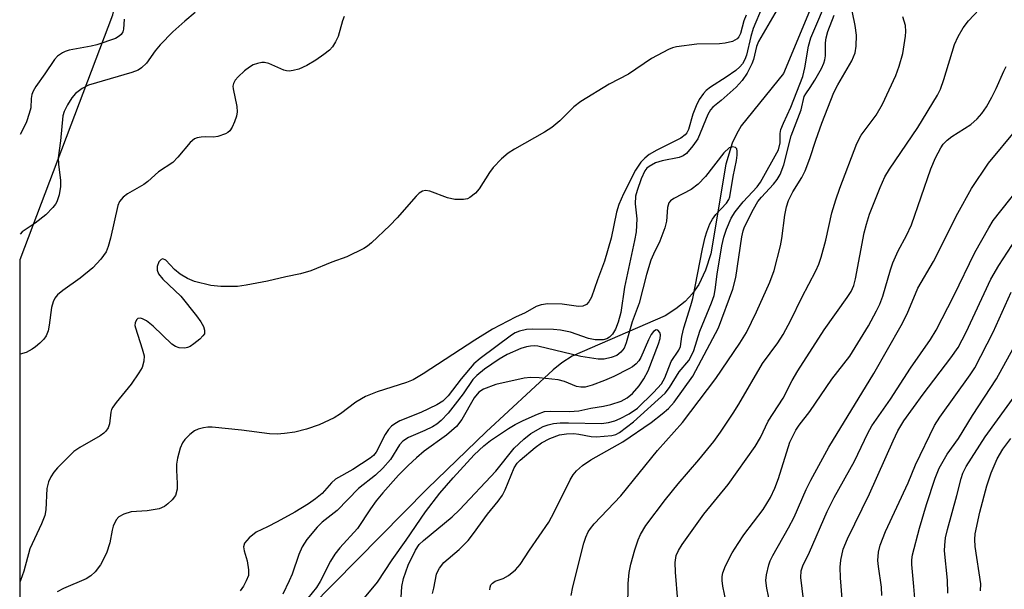
# Model space of a CAD drawing. Units: inches. Extents: x 1255761 to 1261761, y 477455 to 481456.
# Drawn here: x 1255761 to 1255955, y 478836 to 478948 of the extents above; entities that cross this region are included whole.
import ezdxf

# ---------------------------------------------------------------- set-up
doc = ezdxf.new("R2010")
doc.units = ezdxf.units.IN
doc.header["$MEASUREMENT"] = 0
for name, color, linetype in [('HYDRO-Single Line Stream', 4, 'Continuous'), ('NTRL-Trees', 3, 'Continuous'), ('Undefined', 1, 'Continuous')]:
    doc.layers.add(name, color=color, linetype=linetype)

msp = doc.modelspace()

# ---------------------------------------------------------------- linework, layer by layer
at = {"layer": 'HYDRO-Single Line Stream'}
msp.add_lwpolyline([(1255916.88, 478950.16), (1255911.4, 478937.12), (1255903.06, 478926.84), (1255902.15, 478925.19), (1255901.35, 478923.4), (1255900.09, 478919.29), (1255897.14, 478901.61), (1255896.08, 478898.38), (1255894.72, 478895.57), (1255893.52, 478893.82), (1255892.03, 478892.21), (1255890.24, 478890.76), (1255888.12, 478889.41), (1255869.79, 478881.49), (1255867.8, 478880.19), (1255866.09, 478878.79), (1255852.88, 478866.55), (1255841.27, 478855.38), (1255818.26, 478832.08), (1255813.66, 478827.04), (1255812.28, 478825.01), (1255811.31, 478823.02), (1255811.58, 478809.35), (1255805.34, 478795.37)], dxfattribs=at)
at = {"layer": 'NTRL-Trees'}
msp.add_lwpolyline([(1255944.94, 478051.05), (1255978.75, 478105.62), (1255953.77, 478172.55), (1255905.18, 478183.59), (1255852.16, 478190.22), (1255828.92, 478203.83), (1255804.85, 478201), (1255785.03, 478175.51), (1255768.73, 478125.53), (1255760.99, 478112.62), (1255761.06, 478900.51), (1255779.36, 478948.66), (1255790.69, 478998.22), (1255793.52, 479070.44), (1255761.08, 479110.09), (1255761.14, 479790.37)], dxfattribs=at)
at = {"layer": 'Undefined'}
for points in [[(1255842.29, 478834.73, 200), (1255842.56, 478835.8, 200), (1255843.07, 478838.53, 200), (1255843.25, 478839.05, 200), (1255843.65, 478839.77, 200), (1255844.53, 478840.84, 200), (1255847.52, 478843.43, 200), (1255849.3, 478845.2, 200), (1255850.37, 478846.56, 200), (1255853.11, 478850.39, 200), (1255855.25, 478852.93, 200), (1255856.06, 478854.13, 200), (1255856.62, 478855.14, 200), (1255858.35, 478859.49, 200), (1255858.94, 478860.39, 200), (1255859.55, 478861.02, 200), (1255862.52, 478863.52, 200), (1255863.76, 478864.44, 200), (1255865.43, 478865.29, 200), (1255867.34, 478865.97, 200), (1255868.69, 478866.19, 200), (1255870.15, 478866.22, 200), (1255871.14, 478866.12, 200), (1255873.52, 478865.63, 200), (1255874.59, 478865.59, 200), (1255877.63, 478865.86, 200), (1255878.38, 478866.07, 200), (1255879.1, 478866.43, 200), (1255881.89, 478868.56, 200), (1255888.1, 478874.16, 200), (1255888.97, 478875.27, 200), (1255890.89, 478878.41, 200), (1255892.79, 478880.63, 200), (1255893.33, 478881.59, 200), (1255893.77, 478882.61, 200), (1255894.97, 478886.4, 200), (1255897.22, 478891.97, 200), (1255897.74, 478893.43, 200), (1255897.98, 478894.53, 200), (1255898.38, 478897.6, 200), (1255899.27, 478903.21, 200), (1255899.65, 478904.88, 200), (1255900.18, 478906.49, 200), (1255901.12, 478908.63, 200), (1255901.89, 478909.89, 200), (1255903.5, 478911.84, 200), (1255906.25, 478914.82, 200), (1255906.92, 478915.7, 200), (1255910.42, 478922.11, 200), (1255910.8, 478923.43, 200), (1255910.77, 478925.28, 200), (1255910.91, 478926.07, 200), (1255911.41, 478927.36, 200), (1255912.87, 478930.49, 200), (1255915.23, 478936.55, 200), (1255915.65, 478938.2, 200), (1255916.38, 478942.46, 200), (1255916.79, 478944.13, 200), (1255920.47, 478952.77, 200)], [(1255907.23, 478950.15, 202), (1255905.47, 478946, 202), (1255904.98, 478944.42, 202), (1255904.16, 478940.73, 202), (1255903.83, 478939.87, 202), (1255903.34, 478939.02, 202), (1255902.86, 478938.43, 202), (1255902.01, 478937.7, 202), (1255900.16, 478936.39, 202), (1255897.05, 478934.42, 202), (1255896.2, 478933.75, 202), (1255895.65, 478933.17, 202), (1255894.85, 478932.02, 202), (1255894.22, 478930.72, 202), (1255893.57, 478929.11, 202), (1255892.7, 478926.06, 202), (1255892.36, 478925.4, 202), (1255892.08, 478925.04, 202), (1255891.21, 478924.4, 202), (1255886.5, 478922.02, 202), (1255884.99, 478921.14, 202), (1255884.12, 478920.44, 202), (1255883.34, 478919.63, 202), (1255882.3, 478918.05, 202), (1255879.92, 478913.43, 202), (1255878.97, 478911.34, 202), (1255878.54, 478909.8, 202), (1255877.5, 478904.71, 202), (1255876.16, 478900.18, 202), (1255874.77, 478896.51, 202), (1255873.58, 478893.06, 202), (1255873.09, 478892.16, 202), (1255872.6, 478891.63, 202), (1255871.89, 478891.33, 202), (1255871.08, 478891.23, 202), (1255867.82, 478891.69, 202), (1255865, 478891.8, 202), (1255863.69, 478891.59, 202), (1255862.7, 478891.26, 202), (1255860.57, 478890, 202), (1255858.61, 478889.12, 202), (1255854.1, 478886.76, 202), (1255850.66, 478884.62, 202), (1255840.47, 478878, 202), (1255838.49, 478876.83, 202), (1255837.17, 478876.27, 202), (1255831.38, 478874.43, 202), (1255829.11, 478873.53, 202), (1255827.21, 478872.44, 202), (1255824.16, 478870.12, 202), (1255822.93, 478869.31, 202), (1255819.98, 478867.98, 202), (1255817.45, 478867.11, 202), (1255815.2, 478866.51, 202), (1255813.15, 478866.22, 202), (1255811.67, 478866.11, 202), (1255810.17, 478866.18, 202), (1255804.67, 478866.93, 202), (1255798.9, 478867.47, 202), (1255798.04, 478867.47, 202), (1255797.22, 478867.35, 202), (1255796.16, 478867.07, 202), (1255795.41, 478866.75, 202), (1255794.52, 478866.07, 202), (1255793.53, 478865.06, 202), (1255793.04, 478864.38, 202), (1255792.6, 478863.33, 202), (1255792.05, 478861.37, 202), (1255791.85, 478860.23, 202), (1255791.84, 478859.05, 202), (1255792.02, 478856.39, 202), (1255791.98, 478855.31, 202), (1255791.65, 478854.06, 202), (1255791.02, 478853.17, 202), (1255790.17, 478852.41, 202), (1255789.48, 478851.9, 202), (1255788.44, 478851.42, 202), (1255786.09, 478851, 202), (1255782.93, 478850.8, 202), (1255781.53, 478850.37, 202), (1255780.52, 478849.84, 202), (1255779.97, 478849.25, 202), (1255779.38, 478847.99, 202), (1255779.18, 478847.19, 202), (1255778.77, 478844.74, 202), (1255778.09, 478842.71, 202), (1255776.88, 478840.39, 202), (1255775.82, 478839.05, 202), (1255774.99, 478838.26, 202), (1255774.06, 478837.64, 202), (1255769.62, 478835.76, 202), (1255768.37, 478835.1, 202)], [(1255910.62, 478950.5, 200), (1255906.53, 478943.42, 200), (1255906.14, 478942.44, 200), (1255905.51, 478939.89, 200), (1255905.18, 478938.99, 200), (1255904.25, 478937.19, 200), (1255903.32, 478935.72, 200), (1255902.08, 478934.39, 200), (1255899.18, 478931.77, 200), (1255897.52, 478930.49, 200), (1255897.06, 478929.99, 200), (1255896.52, 478929.05, 200), (1255894.54, 478924.23, 200), (1255893.59, 478922.84, 200), (1255892.3, 478921.37, 200), (1255891.66, 478920.88, 200), (1255890.9, 478920.57, 200), (1255887.51, 478919.9, 200), (1255886.2, 478919.51, 200), (1255884.95, 478918.81, 200), (1255884.5, 478918.45, 200), (1255884.09, 478917.96, 200), (1255883.38, 478916.37, 200), (1255882.61, 478914.11, 200), (1255882.31, 478912.96, 200), (1255882.23, 478911.48, 200), (1255882.56, 478908.49, 200), (1255882.4, 478905.95, 200), (1255882.1, 478904.24, 200), (1255880.13, 478895.07, 200), (1255879.4, 478890.08, 200), (1255878.84, 478888.16, 200), (1255878.31, 478886.79, 200), (1255877.74, 478885.77, 200), (1255877.14, 478885.18, 200), (1255876.66, 478884.89, 200), (1255875.91, 478884.67, 200), (1255874.33, 478884.66, 200), (1255873.02, 478884.97, 200), (1255869.46, 478886.2, 200), (1255867.53, 478886.62, 200), (1255866.1, 478886.75, 200), (1255861.97, 478886.81, 200), (1255860.83, 478886.75, 200), (1255859.41, 478886.38, 200), (1255858.59, 478886.03, 200), (1255857.85, 478885.6, 200), (1255851.7, 478881.02, 200), (1255850.43, 478879.93, 200), (1255847.91, 478877.02, 200), (1255845.4, 478873.64, 200), (1255844.35, 478872.63, 200), (1255843.12, 478871.89, 200), (1255840, 478870.35, 200), (1255835.86, 478868.73, 200), (1255834.86, 478868.17, 200), (1255834.19, 478867.67, 200), (1255833.63, 478867.01, 200), (1255832.99, 478866.03, 200), (1255831.19, 478862.6, 200), (1255830.66, 478861.93, 200), (1255830.02, 478861.36, 200), (1255826.61, 478859.15, 200), (1255823.2, 478857.24, 200), (1255822.4, 478856.53, 200), (1255820.54, 478854.43, 200), (1255819.23, 478853.36, 200), (1255817.86, 478852.39, 200), (1255815.18, 478850.77, 200), (1255811.67, 478848.85, 200), (1255809.81, 478847.88, 200), (1255807.57, 478846.85, 200), (1255806.2, 478845.74, 200), (1255805.28, 478844.67, 200), (1255805.06, 478843.95, 200), (1255805.19, 478843.17, 200), (1255805.78, 478841.2, 200), (1255806.08, 478839.44, 200), (1255806.02, 478838.29, 200), (1255805.62, 478837.22, 200), (1255805.08, 478836.19, 200), (1255804.38, 478835.27, 200)], [(1255869.58, 478834.33, 204), (1255869.94, 478836.07, 204), (1255872.12, 478844.69, 204), (1255872.48, 478845.81, 204), (1255872.98, 478846.88, 204), (1255873.41, 478847.58, 204), (1255874.13, 478848.44, 204), (1255879.38, 478853.97, 204), (1255886.59, 478862.91, 204), (1255891.53, 478868.44, 204), (1255898.09, 478877.05, 204), (1255902.85, 478884.01, 204), (1255904.17, 478886.16, 204), (1255906.09, 478890.18, 204), (1255908.71, 478896.03, 204), (1255909.57, 478898.36, 204), (1255910.82, 478903.22, 204), (1255911.09, 478904.61, 204), (1255911.7, 478909.21, 204), (1255912.03, 478910.87, 204), (1255912.42, 478912.14, 204), (1255913.24, 478913.79, 204), (1255915.06, 478916.67, 204), (1255915.67, 478917.97, 204), (1255916.61, 478920.41, 204), (1255917.77, 478924, 204), (1255918.97, 478927.33, 204), (1255921.35, 478933.36, 204), (1255922.16, 478934.91, 204), (1255924.91, 478939.58, 204), (1255925.53, 478941.15, 204), (1255925.77, 478942.51, 204), (1255925.78, 478944.67, 204), (1255925.52, 478946.58, 204), (1255924.53, 478951.36, 204)], [(1255890.61, 478833.31, 208), (1255890.16, 478838.97, 208), (1255890.09, 478840.85, 208), (1255890.3, 478842.21, 208), (1255890.72, 478843.2, 208), (1255891.47, 478844.38, 208), (1255895.75, 478850.36, 208), (1255900.56, 478856.23, 208), (1255905.84, 478863.71, 208), (1255906.87, 478865.49, 208), (1255908.41, 478868.69, 208), (1255911.35, 478873.23, 208), (1255913.16, 478876.68, 208), (1255914.24, 478878.56, 208), (1255919.47, 478886.66, 208), (1255923.95, 478892.99, 208), (1255924.73, 478894.2, 208), (1255925.26, 478895.39, 208), (1255925.62, 478896.72, 208), (1255927.34, 478905.76, 208), (1255927.75, 478907.48, 208), (1255928.4, 478909.44, 208), (1255930.46, 478914.7, 208), (1255931.42, 478916.76, 208), (1255932.33, 478918.31, 208), (1255937.92, 478926.49, 208), (1255941.79, 478932.82, 208), (1255942.33, 478934.05, 208), (1255942.98, 478935.93, 208), (1255945.13, 478942.82, 208), (1255945.84, 478944.37, 208), (1255946.81, 478946.11, 208), (1255947.89, 478947.47, 208), (1255951.07, 478950.9, 208)], [(1255904.06, 478948.56, 204), (1255903.62, 478947.47, 204), (1255902.95, 478944.97, 204), (1255902.61, 478944.3, 204), (1255902.3, 478943.94, 204), (1255901.36, 478943.42, 204), (1255899.97, 478943.08, 204), (1255898.79, 478942.98, 204), (1255894.35, 478942.88, 204), (1255890.38, 478942.38, 204), (1255889.56, 478942.14, 204), (1255888.77, 478941.81, 204), (1255885.46, 478940.07, 204), (1255880.87, 478937, 204), (1255877.06, 478935.01, 204), (1255871.5, 478931.58, 204), (1255870.12, 478930.54, 204), (1255867.35, 478927.79, 204), (1255865.83, 478926.47, 204), (1255864.34, 478925.54, 204), (1255858.42, 478922.24, 204), (1255857.18, 478921.45, 204), (1255855.86, 478920.28, 204), (1255854.22, 478918.58, 204), (1255853.53, 478917.64, 204), (1255851.5, 478914.39, 204), (1255850.75, 478913.55, 204), (1255849.68, 478912.7, 204), (1255849.21, 478912.46, 204), (1255848.41, 478912.28, 204), (1255846.71, 478912.28, 204), (1255845.24, 478912.64, 204), (1255841.74, 478913.95, 204), (1255840.94, 478914.07, 204), (1255840.33, 478913.96, 204), (1255839.68, 478913.58, 204), (1255839.05, 478912.98, 204), (1255835.32, 478908.69, 204), (1255833.9, 478907.19, 204), (1255830.29, 478903.78, 204), (1255829.46, 478903.1, 204), (1255828.76, 478902.65, 204), (1255825.4, 478900.99, 204), (1255822.45, 478899.99, 204), (1255818.31, 478898.29, 204), (1255816.31, 478897.69, 204), (1255813.42, 478897.09, 204), (1255809.81, 478896.21, 204), (1255805.57, 478895.43, 204), (1255803.86, 478895.21, 204), (1255800.61, 478895.18, 204), (1255798.61, 478895.39, 204), (1255795.41, 478896.18, 204), (1255794.06, 478896.73, 204), (1255792.6, 478897.64, 204), (1255791.45, 478898.51, 204), (1255789.77, 478900.38, 204), (1255789.18, 478900.61, 204), (1255788.82, 478900.51, 204), (1255788.39, 478900.03, 204), (1255788.04, 478899.12, 204), (1255788.06, 478898.39, 204), (1255788.31, 478897.68, 204), (1255789.17, 478896.62, 204), (1255792.75, 478893.26, 204), (1255795.83, 478889.42, 204), (1255796.65, 478888.25, 204), (1255797.18, 478887.3, 204), (1255797.41, 478886.57, 204), (1255797.36, 478885.89, 204), (1255797.09, 478885.44, 204), (1255796.49, 478884.83, 204), (1255795.31, 478883.89, 204), (1255794.57, 478883.4, 204), (1255794.04, 478883.17, 204), (1255793.51, 478883.06, 204), (1255792.42, 478883.1, 204), (1255791.65, 478883.37, 204), (1255790.95, 478883.86, 204), (1255787.26, 478887.35, 204), (1255785.94, 478888.4, 204), (1255785.28, 478888.78, 204), (1255784.84, 478888.93, 204), (1255784.27, 478888.87, 204), (1255783.97, 478888.64, 204), (1255783.72, 478888.01, 204), (1255783.69, 478887.51, 204), (1255783.77, 478887.02, 204), (1255785.14, 478882.91, 204), (1255785.49, 478881.52, 204), (1255785.47, 478880.47, 204), (1255785.11, 478879.27, 204), (1255784.48, 478878.17, 204), (1255782.97, 478875.97, 204), (1255780.01, 478872.38, 204), (1255779.34, 478871.46, 204), (1255779.09, 478870.96, 204), (1255778.94, 478870.42, 204), (1255778.67, 478868.15, 204), (1255778.39, 478867.37, 204), (1255777.96, 478866.68, 204), (1255777.55, 478866.29, 204), (1255776.85, 478865.81, 204), (1255772.81, 478863.51, 204), (1255771.67, 478862.73, 204), (1255768.42, 478859.5, 204), (1255767.69, 478858.62, 204), (1255767.1, 478857.71, 204), (1255766.64, 478856.73, 204), (1255766.35, 478855.44, 204), (1255766.13, 478851.22, 204), (1255765.93, 478850.11, 204), (1255765.27, 478848.45, 204), (1255762.97, 478843.53, 204), (1255761.81, 478839.17, 204), (1255761.16, 478837.31, 204), (1255761.05, 478837.09, 204)], [(1255795.58, 478949.12, 208), (1255793.52, 478947.41, 208), (1255791.15, 478945.28, 208), (1255788.63, 478942.72, 208), (1255787.66, 478941.58, 208), (1255785.94, 478939.15, 208), (1255784.99, 478938.21, 208), (1255784.32, 478937.77, 208), (1255783.09, 478937.29, 208), (1255774.52, 478934.81, 208), (1255773.27, 478934.17, 208), (1255771.97, 478933.16, 208), (1255771.25, 478932.33, 208), (1255770.37, 478930.91, 208), (1255769.75, 478929.66, 208), (1255769.49, 478928.75, 208), (1255769.04, 478923.87, 208), (1255768.56, 478920.53, 208), (1255768.61, 478919.24, 208), (1255769.01, 478916.02, 208), (1255769.03, 478914.87, 208), (1255768.73, 478913.2, 208), (1255768.32, 478911.86, 208), (1255768.06, 478911.38, 208), (1255767.54, 478910.71, 208), (1255766.16, 478909.31, 208), (1255764.04, 478907.65, 208), (1255761.5, 478905.92, 208), (1255761.06, 478905.49, 208)], [(1255824.91, 478948.3, 206), (1255824.59, 478947.5, 206), (1255823.7, 478944.41, 206), (1255823.21, 478943.33, 206), (1255822.59, 478942.34, 206), (1255822.02, 478941.73, 206), (1255820.92, 478940.86, 206), (1255819.3, 478939.74, 206), (1255817.51, 478938.66, 206), (1255815.94, 478937.97, 206), (1255814.88, 478937.68, 206), (1255814.09, 478937.57, 206), (1255813.55, 478937.61, 206), (1255812.99, 478937.76, 206), (1255810.03, 478939.05, 206), (1255809.23, 478939.27, 206), (1255808.67, 478939.28, 206), (1255807.81, 478939.11, 206), (1255806.99, 478938.8, 206), (1255806.22, 478938.36, 206), (1255805.28, 478937.65, 206), (1255804.01, 478936.46, 206), (1255803.45, 478935.83, 206), (1255803.07, 478935.15, 206), (1255802.99, 478934.63, 206), (1255803.03, 478934.07, 206), (1255803.76, 478930.62, 206), (1255803.82, 478929.54, 206), (1255803.66, 478928.71, 206), (1255803.28, 478927.61, 206), (1255802.82, 478926.55, 206), (1255802.38, 478925.85, 206), (1255802, 478925.5, 206), (1255801.55, 478925.23, 206), (1255799.98, 478924.72, 206), (1255799.16, 478924.6, 206), (1255797.6, 478924.65, 206), (1255796.76, 478924.6, 206), (1255795.94, 478924.43, 206), (1255795.44, 478924.22, 206), (1255794.59, 478923.52, 206), (1255792.14, 478920.62, 206), (1255791.13, 478919.58, 206), (1255788.31, 478917.73, 206), (1255786.23, 478915.87, 206), (1255785.42, 478915.23, 206), (1255782.25, 478913.42, 206), (1255781.35, 478912.78, 206), (1255780.63, 478911.89, 206), (1255780.29, 478911.11, 206), (1255778.87, 478904.67, 206), (1255778.44, 478903.05, 206), (1255778.03, 478902.02, 206), (1255777, 478900.59, 206), (1255775.37, 478898.85, 206), (1255772.88, 478896.83, 206), (1255769.47, 478894.42, 206), (1255768.45, 478893.52, 206), (1255767.93, 478892.91, 206), (1255767.55, 478892.17, 206), (1255767.22, 478891.08, 206), (1255766.81, 478887.58, 206), (1255766.6, 478886.44, 206), (1255766.22, 478885.5, 206), (1255765.76, 478884.84, 206), (1255764.98, 478884.03, 206), (1255764.12, 478883.28, 206), (1255763.44, 478882.83, 206), (1255762.24, 478882.22, 206), (1255761.06, 478881.84, 206)], [(1255853.56, 478835.45, 202), (1255853.64, 478835.97, 202), (1255853.81, 478836.44, 202), (1255854.08, 478836.79, 202), (1255854.65, 478837.18, 202), (1255856.24, 478837.73, 202), (1255857.24, 478838.31, 202), (1255858.61, 478839.39, 202), (1255859.58, 478840.44, 202), (1255861.42, 478843.26, 202), (1255865.21, 478848.79, 202), (1255866.29, 478850.76, 202), (1255869.44, 478857.15, 202), (1255870.02, 478858.09, 202), (1255870.68, 478858.87, 202), (1255871.87, 478859.92, 202), (1255873.49, 478861.09, 202), (1255879.76, 478864.63, 202), (1255885.36, 478868.43, 202), (1255887.56, 478870.09, 202), (1255888.79, 478871.2, 202), (1255889.9, 478872.4, 202), (1255893.6, 478877.55, 202), (1255898.62, 478887.05, 202), (1255901.47, 478894.67, 202), (1255902.07, 478896.93, 202), (1255903.23, 478904.98, 202), (1255903.47, 478906.13, 202), (1255903.75, 478906.93, 202), (1255905.5, 478910.43, 202), (1255906.35, 478911.91, 202), (1255907.07, 478912.79, 202), (1255909.46, 478915.31, 202), (1255910.17, 478916.25, 202), (1255910.77, 478917.26, 202), (1255911.5, 478919.16, 202), (1255912.95, 478924.83, 202), (1255914.94, 478929.96, 202), (1255915.53, 478932.58, 202), (1255915.81, 478933.12, 202), (1255916.7, 478934.35, 202), (1255917.6, 478935.82, 202), (1255918.89, 478938.08, 202), (1255919.38, 478939.12, 202), (1255919.57, 478939.81, 202), (1255919.68, 478940.56, 202), (1255919.69, 478943.17, 202), (1255919.82, 478944.15, 202), (1255920.19, 478945.37, 202), (1255921.41, 478948.62, 202)], [(1255880.74, 478831.81, 206), (1255880.81, 478836.74, 206), (1255881.03, 478838.87, 206), (1255881.38, 478840.53, 206), (1255882.14, 478843.33, 206), (1255882.8, 478845.3, 206), (1255883.26, 478846.38, 206), (1255884.32, 478848.13, 206), (1255888.17, 478853.24, 206), (1255890.69, 478856.33, 206), (1255894.76, 478861.04, 206), (1255897.68, 478864.66, 206), (1255899.04, 478866.53, 206), (1255901.54, 478870.25, 206), (1255902.64, 478872.01, 206), (1255907.3, 478880.04, 206), (1255910.3, 478884.09, 206), (1255911.37, 478885.73, 206), (1255912.84, 478888.55, 206), (1255915.01, 478893, 206), (1255917.8, 478898.25, 206), (1255918.42, 478899.58, 206), (1255918.86, 478900.96, 206), (1255919.77, 478904.33, 206), (1255920.98, 478909.68, 206), (1255921.73, 478912.27, 206), (1255922.52, 478914.51, 206), (1255925.88, 478923.31, 206), (1255926.74, 478924.94, 206), (1255929.68, 478928.94, 206), (1255930.95, 478931.07, 206), (1255933.56, 478936.7, 206), (1255934.21, 478938.58, 206), (1255934.91, 478941.02, 206), (1255935.49, 478944.49, 206), (1255935.54, 478945.37, 206), (1255935.43, 478946.53, 206), (1255934.95, 478948.24, 206)], [(1255781.55, 478947.81, 210), (1255781.46, 478945.81, 210), (1255781.32, 478945.33, 210), (1255780.97, 478944.76, 210), (1255780.61, 478944.43, 210), (1255779.86, 478944.03, 210), (1255776.2, 478942.76, 210), (1255775.06, 478942.47, 210), (1255770.74, 478941.67, 210), (1255769.91, 478941.42, 210), (1255769.39, 478941.18, 210), (1255768.45, 478940.49, 210), (1255767.85, 478939.87, 210), (1255765.94, 478937.03, 210), (1255764.15, 478934.55, 210), (1255763.62, 478933.66, 210), (1255763.35, 478932.99, 210), (1255763.23, 478932.21, 210), (1255763.17, 478930.33, 210), (1255762.88, 478929.21, 210), (1255762.3, 478927.57, 210), (1255761.68, 478926.25, 210), (1255761.06, 478925.13, 210)], [(1255900.12, 478833.06, 210), (1255899.47, 478836.18, 210), (1255899.32, 478837.32, 210), (1255899.37, 478838.09, 210), (1255899.51, 478838.85, 210), (1255900.01, 478840.17, 210), (1255901.32, 478842.74, 210), (1255902.47, 478844.61, 210), (1255903.63, 478846.29, 210), (1255907.41, 478851.29, 210), (1255908.89, 478853.66, 210), (1255909.73, 478855.51, 210), (1255910.47, 478857.39, 210), (1255912.68, 478864.52, 210), (1255913.88, 478866.91, 210), (1255914.52, 478867.87, 210), (1255916.63, 478870.56, 210), (1255920.95, 478876.91, 210), (1255924.5, 478881.44, 210), (1255928.14, 478887.46, 210), (1255929.75, 478890.41, 210), (1255930.39, 478891.71, 210), (1255931.01, 478893.25, 210), (1255932.53, 478898.48, 210), (1255932.99, 478899.83, 210), (1255934, 478902.18, 210), (1255935.66, 478905.22, 210), (1255936.66, 478907.34, 210), (1255940.44, 478918.34, 210), (1255941.35, 478920.5, 210), (1255942.42, 478922.51, 210), (1255942.9, 478923.2, 210), (1255943.67, 478923.99, 210), (1255944.61, 478924.69, 210), (1255948.31, 478927.1, 210), (1255949.55, 478928.2, 210), (1255950.49, 478929.21, 210), (1255951.42, 478930.56, 210), (1255952.47, 478932.45, 210), (1255953.31, 478934.16, 210), (1255954.8, 478937.58, 210), (1255955.3, 478938.51, 210)], [(1255908.77, 478832.64, 212), (1255908.15, 478835.83, 212), (1255907.98, 478837.31, 212), (1255908.08, 478838.44, 212), (1255908.54, 478840.38, 212), (1255908.82, 478841.19, 212), (1255909.34, 478842.25, 212), (1255912.43, 478847.67, 212), (1255913.54, 478849.75, 212), (1255915.89, 478855.21, 212), (1255916.8, 478857.08, 212), (1255920.36, 478863.58, 212), (1255929.21, 478878.07, 212), (1255934.61, 478887.53, 212), (1255935.76, 478889.82, 212), (1255937.88, 478894.83, 212), (1255940.96, 478900.1, 212), (1255945.75, 478909.62, 212), (1255948.47, 478914.5, 212), (1255951.83, 478919.44, 212), (1255957.26, 478926.02, 212)], [(1255836.03, 478832.89, 198), (1255836.28, 478836.12, 198), (1255836.58, 478837.68, 198), (1255837.48, 478840.35, 198), (1255838.96, 478843.3, 198), (1255839.7, 478844.37, 198), (1255840.5, 478845.17, 198), (1255846.16, 478849.83, 198), (1255847.63, 478851.2, 198), (1255854.8, 478858.84, 198), (1255858.36, 478863.34, 198), (1255860.28, 478865.15, 198), (1255861.64, 478866.23, 198), (1255864.09, 478867.6, 198), (1255865.09, 478867.96, 198), (1255866.11, 478868.19, 198), (1255867.46, 478868.33, 198), (1255869.06, 478868.37, 198), (1255875.59, 478868.19, 198), (1255876.94, 478868.38, 198), (1255878.23, 478868.73, 198), (1255879.26, 478869.18, 198), (1255881, 478870.1, 198), (1255882.65, 478871.21, 198), (1255885.84, 478874.3, 198), (1255887.41, 478876.01, 198), (1255888.08, 478877.21, 198), (1255889.33, 478880.4, 198), (1255890.84, 478882.64, 198), (1255891.15, 478883.35, 198), (1255891.42, 478885.37, 198), (1255891.78, 478887.06, 198), (1255893.19, 478891.44, 198), (1255893.56, 478892.81, 198), (1255895.47, 478902.61, 198), (1255895.97, 478904.87, 198), (1255896.3, 478905.95, 198), (1255896.92, 478907.49, 198), (1255897.45, 478908.46, 198), (1255898.11, 478909.34, 198), (1255900.23, 478911.61, 198), (1255900.64, 478912.31, 198), (1255900.83, 478912.84, 198), (1255901.49, 478916.86, 198), (1255902.18, 478919.96, 198), (1255902.33, 478921.06, 198), (1255902.33, 478921.82, 198), (1255902.24, 478922.25, 198), (1255902, 478922.55, 198), (1255901.4, 478922.7, 198), (1255900.72, 478922.46, 198), (1255899.66, 478921.51, 198), (1255896.04, 478916.83, 198), (1255894.61, 478915.32, 198), (1255893.21, 478914.25, 198), (1255889.85, 478912.52, 198), (1255889.2, 478912.05, 198), (1255888.87, 478911.67, 198), (1255888.56, 478910.72, 198), (1255888.37, 478908.07, 198), (1255888.06, 478906.72, 198), (1255887.07, 478904.08, 198), (1255885.82, 478901.58, 198), (1255885.33, 478900.36, 198), (1255884.44, 478897.54, 198), (1255882.98, 478891.92, 198), (1255881.62, 478888.25, 198), (1255880.47, 478884.12, 198), (1255880.03, 478883.04, 198), (1255879.41, 478882.23, 198), (1255878.58, 478881.63, 198), (1255877.5, 478881.18, 198), (1255876.09, 478880.89, 198), (1255874.95, 478880.9, 198), (1255871.52, 478881.38, 198), (1255863.07, 478883.42, 198), (1255862.33, 478883.5, 198), (1255861.6, 478883.47, 198), (1255860.78, 478883.3, 198), (1255859.7, 478882.95, 198), (1255857.01, 478881.82, 198), (1255855.45, 478880.9, 198), (1255852.52, 478878.9, 198), (1255851.02, 478877.65, 198), (1255850.26, 478876.85, 198), (1255848.31, 478874.05, 198), (1255846.78, 478872.03, 198), (1255845.36, 478870.26, 198), (1255843.99, 478868.79, 198), (1255843.14, 478868.06, 198), (1255842.31, 478867.53, 198), (1255840.8, 478866.81, 198), (1255837.56, 478865.47, 198), (1255836.44, 478864.76, 198), (1255835.79, 478863.99, 198), (1255833.99, 478861.11, 198), (1255832.49, 478859.41, 198), (1255831.05, 478858.05, 198), (1255827.7, 478855.42, 198), (1255823.53, 478851.09, 198), (1255820.56, 478848.77, 198), (1255819.57, 478847.78, 198), (1255817.56, 478845.36, 198), (1255816.64, 478843.97, 198), (1255815.98, 478842.46, 198), (1255814.64, 478838.59, 198), (1255814.09, 478837.23, 198), (1255812.82, 478834.61, 198)], [(1255915.7, 478830.87, 214), (1255914.86, 478837.92, 214), (1255914.9, 478839.22, 214), (1255915.23, 478840.19, 214), (1255916.55, 478842.86, 214), (1255920.06, 478850.89, 214), (1255921.39, 478853.63, 214), (1255925.4, 478860.81, 214), (1255928.03, 478866.32, 214), (1255928.81, 478867.74, 214), (1255932.53, 478873.02, 214), (1255936.43, 478879.1, 214), (1255940.38, 478884.76, 214), (1255941.52, 478886.62, 214), (1255945, 478893.33, 214), (1255949.14, 478901.88, 214), (1255951.84, 478906.73, 214), (1255952.75, 478908.16, 214), (1255959.55, 478916.78, 214)], [(1255923, 478833.73, 216), (1255922.64, 478837.85, 216), (1255922.56, 478839.93, 216), (1255922.71, 478841.32, 216), (1255923.18, 478843.47, 216), (1255924.02, 478845.51, 216), (1255928.37, 478854.36, 216), (1255933.01, 478864.78, 216), (1255933.98, 478866.79, 216), (1255935.16, 478868.77, 216), (1255938.92, 478874.02, 216), (1255944.41, 478881.12, 216), (1255945.84, 478883.18, 216), (1255947.41, 478886.18, 216), (1255952.25, 478896.6, 216), (1255953.85, 478899.3, 216), (1255957.27, 478904.58, 216)], [(1255930.8, 478834.38, 218), (1255930.74, 478836.02, 218), (1255930.12, 478840.09, 218), (1255930.01, 478841.28, 218), (1255930.13, 478842.92, 218), (1255930.45, 478844.29, 218), (1255931.5, 478846.96, 218), (1255935.96, 478856.55, 218), (1255937.45, 478860.07, 218), (1255941.19, 478867.79, 218), (1255942.24, 478869.47, 218), (1255948.21, 478877.78, 218), (1255949.14, 478879.2, 218), (1255952.7, 478886.22, 218), (1255956.25, 478894.09, 218)], [(1255827.26, 478831.91, 196), (1255831.43, 478836.98, 196), (1255834.33, 478841.38, 196), (1255837.13, 478845.28, 196), (1255840.93, 478850.83, 196), (1255843.75, 478854.48, 196), (1255846.37, 478857.52, 196), (1255850.53, 478862.08, 196), (1255852.38, 478863.84, 196), (1255853.71, 478864.84, 196), (1255857.24, 478867.26, 196), (1255858.58, 478868.04, 196), (1255860.13, 478868.79, 196), (1255863, 478870.08, 196), (1255864.33, 478870.55, 196), (1255865.58, 478870.67, 196), (1255869.26, 478870.55, 196), (1255871.14, 478870.72, 196), (1255873.45, 478871.25, 196), (1255876, 478871.63, 196), (1255877.45, 478871.95, 196), (1255879.44, 478872.59, 196), (1255880.62, 478873.28, 196), (1255881.67, 478874.15, 196), (1255883, 478875.61, 196), (1255883.95, 478877.04, 196), (1255884.74, 478878.57, 196), (1255886.8, 478883.92, 196), (1255887.12, 478884.95, 196), (1255887.19, 478885.67, 196), (1255887.1, 478886.1, 196), (1255886.7, 478886.57, 196), (1255886.34, 478886.66, 196), (1255885.85, 478886.35, 196), (1255885.39, 478885.74, 196), (1255884.87, 478884.71, 196), (1255883.35, 478881.2, 196), (1255882.93, 478880.53, 196), (1255882.4, 478879.94, 196), (1255881.71, 478879.4, 196), (1255880.99, 478878.97, 196), (1255878.01, 478877.49, 196), (1255876.19, 478876.67, 196), (1255873.73, 478875.74, 196), (1255872.36, 478875.37, 196), (1255871.5, 478875.35, 196), (1255870.67, 478875.53, 196), (1255868.31, 478876.47, 196), (1255867.02, 478876.8, 196), (1255863.33, 478877.23, 196), (1255861.61, 478877.29, 196), (1255860.38, 478877.12, 196), (1255854.79, 478875.92, 196), (1255852.32, 478874.98, 196), (1255851.4, 478874.41, 196), (1255850.5, 478873.27, 196), (1255848.05, 478869.02, 196), (1255847.05, 478867.63, 196), (1255845.03, 478865.92, 196), (1255840.65, 478862.74, 196), (1255839.12, 478861.47, 196), (1255837.5, 478859.97, 196), (1255835.61, 478858.05, 196), (1255832.52, 478854.6, 196), (1255831.22, 478853.01, 196), (1255830.06, 478851.44, 196), (1255827.49, 478847.58, 196), (1255824.06, 478843.73, 196), (1255823.06, 478842.48, 196), (1255822.22, 478841.13, 196), (1255820.19, 478837.11, 196), (1255819.45, 478835.94, 196), (1255813.44, 478828.61, 196)], [(1255937.29, 478833.77, 220), (1255937.13, 478836.14, 220), (1255936.7, 478840.47, 220), (1255936.71, 478841.35, 220), (1255936.85, 478842.38, 220), (1255938.23, 478847.64, 220), (1255939.58, 478852.26, 220), (1255941.27, 478857.44, 220), (1255942.09, 478859.41, 220), (1255943.69, 478862.16, 220), (1255945.91, 478865.29, 220), (1255948.65, 478869.77, 220), (1255953.37, 478877.01, 220), (1255957.41, 478884.26, 220)], [(1255943.79, 478834.85, 222), (1255943.72, 478837.39, 222), (1255943.14, 478843.15, 222), (1255943.18, 478844.29, 222), (1255943.34, 478845.7, 222), (1255943.7, 478847.38, 222), (1255945.55, 478854.04, 222), (1255946.39, 478857.41, 222), (1255946.74, 478858.47, 222), (1255947.4, 478859.78, 222), (1255951.18, 478865.62, 222), (1255957.37, 478874.21, 222)], [(1255950.23, 478835.3, 224), (1255950.31, 478836.68, 224), (1255949.17, 478843.98, 224), (1255949.12, 478845.38, 224), (1255949.2, 478846.5, 224), (1255950.1, 478850.78, 224), (1255951.47, 478855.97, 224), (1255952.31, 478858.48, 224), (1255953.52, 478861.25, 224), (1255954.65, 478863.15, 224), (1255956.18, 478865.25, 224)]]:
    msp.add_polyline3d(points, dxfattribs=at)

doc.saveas('drawing.dxf')
